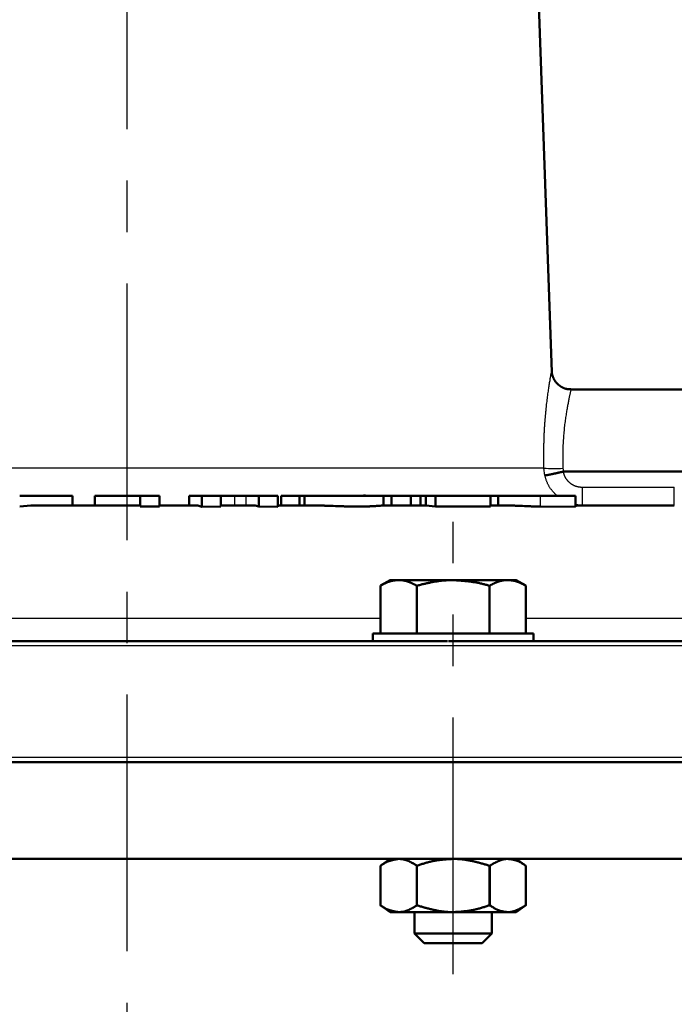
# Model space of a CAD drawing. Units: millimetres. Extents: x 20 to 405, y 4 to 296.
# Drawn here: x 98 to 113, y 123 to 146 of the extents above; entities that cross this region are included whole.
import ezdxf

# ---------------------------------------------------------------- set-up
doc = ezdxf.new("R2010")
doc.units = ezdxf.units.MM
doc.header["$LTSCALE"] = 0.186658
doc.linetypes.add('CENTER', pattern=[50.8, 31.75, -6.35, 6.35, -6.35])
doc.layers.add('0001_00', color=7, linetype='Continuous')
doc.styles.get("Standard").update_dxf_attribs({"font": 'txt', "bigfont": 'extfont2'})
doc.dimstyles.get("Standard").update_dxf_attribs({"dimtxt": 2.5, "dimasz": 2.5, "dimexe": 1.25, "dimexo": 0.625, "dimtad": 1, "dimzin": 0, "dimdsep": 46, "dimtxsty": 'Standard', "dimcen": 2.5, "dimadec": 0, "dimazin": 0, "dimtfac": 0.75, "dimtmove": 0, "dimatfit": 3, "dimfxl": 1, "dimarcsym": 0})

# ---------------------------------------------------------------- blocks, each defined once
blk = doc.blocks.new('_OPEN30')
at = {"color": 0, "linetype": 'ByBlock', "lineweight": -2}
for p, q in [((-1, 0.267949), (0, 0)), ((0, 0), (-1, -0.267949)), ((0, 0), (-1, 0))]:
    blk.add_line(p, q, dxfattribs=at)
blk = doc.blocks.new('*D11')
at = {"layer": '0001_00', "color": 0, "linetype": 'Continuous', "lineweight": 25}
for p, q in [((79.007, 129.003), (79.007, 198.327)), ((121.887, 129.003), (121.887, 198.327)), ((82.007, 197.077), (118.887, 197.077))]:
    blk.add_line(p, q, dxfattribs=at)
at = {"layer": 'Defpoints', "color": 0}
for p in [(121.887, 197.077), (79.007, 128.94), (121.887, 128.94)]:
    blk.add_point(p, dxfattribs=at)
at = {"layer": '0001_00', "color": 0, "lineweight": 25, "xscale": 3, "yscale": 3, "zscale": 3, "rotation": 180}
blk.add_blockref('_OPEN30', (79.007, 197.077), dxfattribs=at)
at = {"layer": '0001_00', "color": 0, "lineweight": 25, "xscale": 3, "yscale": 3, "zscale": 3}
blk.add_blockref('_OPEN30', (121.887, 197.077), dxfattribs=at)
at = {"layer": '0001_00', "color": 0, "lineweight": 25, "insert": (101.157, 199.607), "char_height": 3.175, "attachment_point": 5}
blk.add_mtext('\\W0.7000;%%c192', dxfattribs=at)
blk = doc.blocks.new('*D15')
at = {"layer": '0001_00', "color": 0, "linetype": 'Continuous', "lineweight": 25}
for p, q in [((102.852, 168.135), (164.964, 168.135)), ((163.714, 165.135), (163.714, 120.438)), ((149.271, 117.438), (164.964, 117.438))]:
    blk.add_line(p, q, dxfattribs=at)
at = {"layer": 'Defpoints', "color": 0}
for p in [(102.79, 168.135), (149.209, 117.438), (163.714, 117.438)]:
    blk.add_point(p, dxfattribs=at)
at = {"layer": '0001_00', "color": 0, "lineweight": 25, "xscale": 3, "yscale": 3, "zscale": 3}
for p, rotation in [((163.714, 168.135), 90), ((163.714, 117.438), 270)]:
    blk.add_blockref('_OPEN30', p, dxfattribs=dict(at, rotation=rotation))
at = {"layer": '0001_00', "color": 0, "lineweight": 25, "insert": (161.184, 143.851), "char_height": 3.175, "attachment_point": 5, "rotation": 90}
blk.add_mtext('\\W0.7000;227', dxfattribs=at)

msp = doc.modelspace()

# ---------------------------------------------------------------- linework, layer by layer
at = {"color": 7, "linetype": 'Continuous', "lineweight": 50}
for p, q in [((110.242, 137.938), (109.298, 164.967)), ((116.696, 137.538), (110.681, 137.538)), ((110.51, 135.64), (110.505, 135.639)), ((116.696, 135.64), (110.51, 135.64)), ((99.187, 135.082), (97.969, 135.082)), ((99.187, 135.082), (99.187, 134.858)), ((100.749, 135.082), (99.699, 135.082)), ((99.699, 135.082), (99.699, 134.858)), ((101.195, 135.082), (100.749, 135.082)), ((100.749, 135.082), (100.749, 134.835)), ((101.195, 135.082), (101.195, 134.833)), ((101.888, 135.082), (101.875, 135.082)), ((101.875, 135.082), (101.875, 134.858)), ((102.173, 135.082), (101.888, 135.082)), ((102.611, 135.082), (102.173, 135.082)), ((102.173, 135.082), (102.173, 134.832)), ((102.927, 135.082), (102.611, 135.082)), ((102.611, 135.082), (102.611, 134.835)), ((103.189, 135.082), (102.927, 135.082)), ((103.487, 135.082), (103.189, 135.082)), ((103.925, 135.082), (103.487, 135.082)), ((103.487, 135.082), (103.487, 134.835)), ((103.925, 135.082), (103.925, 134.832)), ((104.426, 135.082), (104, 135.082)), ((104, 135.082), (104, 134.858)), ((104.536, 135.082), (104.426, 135.082)), ((104.426, 135.082), (104.426, 134.858)), ((106.36, 135.082), (104.536, 135.082)), ((104.536, 135.082), (104.536, 134.858)), ((105.926, 135.082), (105.926, 135.11)), ((106.547, 135.082), (106.36, 135.082)), ((106.36, 134.858), (106.36, 135.082)), ((106.995, 135.082), (106.547, 135.082)), ((106.547, 135.082), (106.547, 134.858)), ((107.217, 135.082), (106.995, 135.082)), ((106.995, 135.082), (106.995, 134.858)), ((107.341, 135.082), (107.217, 135.082)), ((107.217, 135.082), (107.217, 134.858)), ((107.563, 135.082), (107.341, 135.082)), ((107.341, 135.082), (107.341, 134.857)), ((108.833, 135.082), (107.563, 135.082)), ((107.563, 135.082), (107.563, 134.833)), ((109.004, 135.082), (108.833, 135.082)), ((108.833, 135.082), (108.833, 134.833)), ((109.972, 135.082), (109.004, 135.082)), ((109.004, 135.082), (109.004, 134.858)), ((110.792, 135.082), (109.972, 135.082)), ((110.792, 135.082), (110.792, 134.832)), ((98.229, 134.858), (97.969, 134.835)), ((100.749, 134.858), (98.229, 134.858)), ((102.079, 134.858), (101.195, 134.858)), ((102.079, 134.858), (102.173, 134.832)), ((102.173, 134.832), (102.611, 134.835)), ((103.398, 134.858), (102.611, 134.858)), ((103.398, 134.858), (103.487, 134.835)), ((103.487, 134.835), (103.925, 134.832)), ((104.814, 134.858), (103.925, 134.858)), ((107.341, 134.858), (106.349, 134.858)), ((107.563, 134.833), (107.341, 134.857)), ((108.833, 134.833), (107.563, 134.833)), ((109.247, 134.858), (108.833, 134.858)), ((110.792, 134.832), (109.972, 134.835)), ((113.069, 134.858), (110.792, 134.858)), ((106.516, 133.139), (106.294, 133.011)), ((106.516, 133.139), (106.673, 133.139)), ((106.673, 133.139), (106.752, 133.139)), ((106.752, 133.139), (107.968, 133.139)), ((107.968, 133.139), (109.184, 133.139)), ((109.184, 133.139), (109.263, 133.139)), ((109.263, 133.139), (109.42, 133.139)), ((109.642, 133.011), (109.42, 133.139)), ((106.294, 131.91), (106.294, 133.011)), ((107.132, 131.91), (107.132, 133.01)), ((108.804, 131.91), (108.804, 133.01)), ((109.642, 131.91), (109.642, 133.011)), ((107.864, 131.91), (106.114, 131.91)), ((106.114, 131.91), (106.114, 131.732)), ((109.822, 131.91), (107.864, 131.91)), ((109.822, 131.732), (109.822, 131.91)), ((93.055, 131.732), (107.839, 131.732)), ((109.367, 131.732), (107.864, 131.732)), ((109.367, 131.732), (119.821, 131.732)), ((100.447, 128.94), (79.007, 128.94)), ((121.887, 128.94), (100.447, 128.94)), ((121.664, 126.707), (79.413, 126.707)), ((106.516, 126.707), (106.289, 126.548)), ((106.293, 125.635), (106.293, 126.55)), ((107.132, 125.635), (107.132, 126.55)), ((108.815, 126.55), (108.804, 126.55)), ((108.804, 125.635), (108.804, 126.55)), ((108.815, 125.635), (108.815, 126.55)), ((109.647, 126.548), (109.42, 126.707)), ((109.643, 125.635), (109.643, 126.55)), ((106.289, 125.637), (106.516, 125.478)), ((108.804, 125.635), (108.815, 125.635)), ((109.42, 125.478), (109.647, 125.637)), ((106.713, 125.478), (106.516, 125.478)), ((107.968, 125.478), (106.713, 125.478)), ((107.075, 125.478), (107.075, 124.987)), ((109.229, 125.478), (107.968, 125.478)), ((108.861, 124.987), (108.861, 125.478)), ((109.42, 125.478), (109.229, 125.478)), ((107.075, 124.987), (107.968, 124.987)), ((107.075, 124.987), (107.298, 124.764)), ((107.968, 124.987), (108.861, 124.987)), ((108.638, 124.764), (108.861, 124.987)), ((107.968, 124.764), (107.298, 124.764)), ((108.638, 124.764), (107.968, 124.764))]:
    msp.add_line(p, q, dxfattribs=at)
at = {"color": 8, "linetype": 'Continuous', "lineweight": 25}
for p, q in [((110.062, 135.721), (90.575, 135.721)), ((110.083, 135.553), (110.062, 135.721)), ((110.496, 135.718), (110.51, 135.64)), ((110.95, 135.282), (113.069, 135.282)), ((110.95, 134.858), (110.95, 135.282)), ((113.069, 134.858), (113.069, 135.282)), ((101.888, 135.082), (101.888, 134.858)), ((102.927, 135.082), (102.927, 134.858)), ((103.189, 135.082), (103.189, 134.858)), ((109.972, 135.082), (109.972, 134.835)), ((110.95, 134.858), (110.792, 134.886)), ((94.6, 132.264), (106.294, 132.264)), ((109.642, 132.264), (116.931, 132.264)), ((121.625, 131.62), (79.007, 131.62)), ((79.007, 129.052), (121.602, 129.052))]:
    msp.add_line(p, q, dxfattribs=at)
msp.add_arc((110.306, 140.001), 4.287, 266.7363, 272.5488, dxfattribs=at)
for points, knots in [([(110.062, 135.721), (110.061, 135.787), (110.061, 135.887), (110.061, 136.019), (110.061, 136.118), (110.062, 136.216), (110.064, 136.312), (110.066, 136.408), (110.07, 136.503), (110.074, 136.595), (110.08, 136.687), (110.086, 136.776), (110.093, 136.863), (110.1, 136.948), (110.108, 137.03), (110.116, 137.11), (110.125, 137.187), (110.133, 137.26), (110.142, 137.331), (110.151, 137.399), (110.16, 137.464), (110.168, 137.526), (110.177, 137.585), (110.185, 137.641), (110.194, 137.694), (110.202, 137.743), (110.209, 137.787), (110.216, 137.828), (110.222, 137.861), (110.228, 137.899), (110.23, 137.91), (110.236, 137.944), (110.235, 137.939), (110.235, 137.938), (110.235, 137.937)], [0, 0, 0, 0, 0.199484, 0.298745, 0.39743, 0.49535, 0.592318, 0.68815, 0.782668, 0.875694, 0.967045, 1.056535, 1.143976, 1.229176, 1.311944, 1.392082, 1.469403, 1.543812, 1.615291, 1.683822, 1.749386, 1.811966, 1.87154, 1.92809, 1.98151, 2.0313, 2.076852, 2.117555, 2.152797, 2.181967, 2.219658, 2.23067, 2.231417, 2.23395, 2.23395, 2.23395, 2.23395]), ([(110.681, 137.512), (110.681, 137.513), (110.682, 137.514), (110.683, 137.522), (110.676, 137.492), (110.673, 137.479), (110.668, 137.455), (110.662, 137.429), (110.655, 137.397), (110.647, 137.362), (110.639, 137.324), (110.631, 137.283), (110.622, 137.238), (110.613, 137.192), (110.604, 137.142), (110.595, 137.091), (110.585, 137.036), (110.576, 136.98), (110.567, 136.92), (110.558, 136.859), (110.549, 136.794), (110.54, 136.728), (110.532, 136.659), (110.525, 136.588), (110.518, 136.515), (110.512, 136.441), (110.507, 136.364), (110.503, 136.287), (110.5, 136.208), (110.498, 136.128), (110.497, 136.047), (110.496, 135.965), (110.496, 135.883), (110.496, 135.801), (110.496, 135.745), (110.496, 135.718)], [0, 0, 0, 0, 0.002067, 0.002763, 0.022542, 0.0399, 0.062596, 0.09017, 0.122159, 0.158103, 0.19754, 0.240011, 0.285097, 0.33267, 0.382727, 0.435268, 0.490292, 0.547799, 0.607789, 0.670265, 0.735188, 0.802413, 0.87178, 0.943129, 1.016307, 1.091162, 1.167547, 1.245317, 1.324323, 1.4044, 1.48538, 1.567086, 1.64934, 1.731961, 1.814766, 1.814766, 1.814766, 1.814766]), ([(110.505, 135.639), (110.506, 135.634), (110.509, 135.622), (110.513, 135.605), (110.518, 135.588), (110.524, 135.572), (110.53, 135.555), (110.538, 135.539), (110.545, 135.523), (110.554, 135.508), (110.563, 135.492), (110.573, 135.478), (110.583, 135.463), (110.594, 135.449), (110.605, 135.436), (110.617, 135.423), (110.63, 135.41), (110.643, 135.398), (110.656, 135.387), (110.67, 135.375), (110.684, 135.365), (110.699, 135.355), (110.714, 135.345), (110.729, 135.337), (110.745, 135.328), (110.761, 135.321), (110.777, 135.314), (110.794, 135.308), (110.81, 135.303), (110.827, 135.299), (110.845, 135.295), (110.862, 135.292), (110.879, 135.289), (110.897, 135.287), (110.914, 135.285), (110.932, 135.283), (110.944, 135.282), (110.95, 135.282)], [0, 0, 0, 0, 0.0175891, 0.0352128, 0.052865, 0.0705384, 0.0882257, 0.1059189, 0.1236104, 0.1412926, 0.1589587, 0.1766082, 0.1942495, 0.2118905, 0.2295378, 0.2471974, 0.2648742, 0.2825724, 0.3002953, 0.318045, 0.3358116, 0.3535792, 0.3713336, 0.3890628, 0.4067573, 0.4244103, 0.4420183, 0.4595812, 0.4771065, 0.4946246, 0.5121644, 0.5297438, 0.5473708, 0.5650453, 0.582761, 0.6005067, 0.6182682, 0.6182682, 0.6182682, 0.6182682]), ([(110.367, 135.082), (110.36, 135.088), (110.347, 135.102), (110.327, 135.122), (110.307, 135.142), (110.288, 135.162), (110.269, 135.183), (110.25, 135.204), (110.233, 135.225), (110.216, 135.247), (110.2, 135.27), (110.185, 135.293), (110.172, 135.317), (110.159, 135.342), (110.148, 135.367), (110.137, 135.393), (110.127, 135.419), (110.117, 135.445), (110.108, 135.472), (110.1, 135.499), (110.091, 135.526), (110.086, 135.544), (110.083, 135.553)], [0, 0, 0, 0, 0.0282974, 0.0565622, 0.0847638, 0.1128756, 0.1408769, 0.1687553, 0.1965088, 0.2241479, 0.2516983, 0.279203, 0.306722, 0.3343112, 0.3620085, 0.3898351, 0.4177981, 0.4458924, 0.4741033, 0.5024081, 0.5307787, 0.5591831, 0.5591831, 0.5591831, 0.5591831])]:
    msp.add_open_spline(points, degree=3, knots=knots, dxfattribs=at)
at = {"color": 7, "linetype": 'Continuous', "lineweight": 50}
for points, knots in [([(110.26, 137.853), (110.259, 137.858), (110.256, 137.867), (110.252, 137.881), (110.249, 137.895), (110.246, 137.909), (110.244, 137.923), (110.244, 137.933), (110.243, 137.938)], [0, 0, 0, 0, 0.01440076, 0.02881032, 0.04319968, 0.057553, 0.07187271, 0.0861837, 0.0861837, 0.0861837, 0.0861837]), ([(110.68, 137.545), (110.675, 137.544), (110.665, 137.544), (110.651, 137.543), (110.637, 137.542), (110.623, 137.542), (110.608, 137.544), (110.594, 137.546), (110.58, 137.548), (110.566, 137.552), (110.552, 137.556), (110.539, 137.561), (110.525, 137.566), (110.512, 137.572), (110.499, 137.579), (110.486, 137.585), (110.473, 137.593), (110.46, 137.6), (110.448, 137.608), (110.436, 137.616), (110.424, 137.624), (110.413, 137.633), (110.402, 137.642), (110.391, 137.651), (110.38, 137.661), (110.37, 137.671), (110.36, 137.681), (110.35, 137.691), (110.341, 137.702), (110.332, 137.714), (110.324, 137.725), (110.315, 137.737), (110.308, 137.749), (110.3, 137.762), (110.293, 137.774), (110.287, 137.787), (110.281, 137.8), (110.275, 137.813), (110.27, 137.826), (110.265, 137.84), (110.262, 137.849), (110.26, 137.853)], [0, 0, 0, 0, 0.0143852, 0.0287395, 0.0430438, 0.0573032, 0.0715508, 0.085819, 0.1001309, 0.1145012, 0.1289369, 0.1434382, 0.1579989, 0.1726073, 0.187247, 0.2018971, 0.216533, 0.2311271, 0.2456578, 0.2601274, 0.2745427, 0.2889119, 0.3032441, 0.3175497, 0.3318402, 0.3461282, 0.3604277, 0.374752, 0.389101, 0.4034676, 0.4178447, 0.4322252, 0.4466021, 0.4609683, 0.4753174, 0.4896468, 0.5039669, 0.5182893, 0.532623, 0.5469751, 0.5613504, 0.5613504, 0.5613504, 0.5613504]), ([(110.505, 135.639), (110.477, 135.633), (110.439, 135.625), (110.39, 135.614), (110.359, 135.607), (110.328, 135.6), (110.298, 135.594), (110.27, 135.588), (110.247, 135.583), (110.229, 135.579), (110.217, 135.577), (110.205, 135.574), (110.193, 135.572), (110.182, 135.57), (110.171, 135.568), (110.16, 135.566), (110.151, 135.564), (110.141, 135.562), (110.133, 135.561), (110.124, 135.559), (110.117, 135.558), (110.11, 135.557), (110.103, 135.556), (110.097, 135.555), (110.092, 135.554), (110.087, 135.553), (110.084, 135.553), (110.083, 135.553)], [0, 0, 0, 0, 0.0846625, 0.1178106, 0.1502419, 0.1817584, 0.2121825, 0.2413404, 0.2690583, 0.2823231, 0.2951652, 0.307569, 0.3195192, 0.3310007, 0.341998, 0.3524962, 0.3624798, 0.3719337, 0.3808427, 0.3891919, 0.3969663, 0.4041512, 0.4107319, 0.4166937, 0.4220222, 0.426703, 0.4307891, 0.4307891, 0.4307891, 0.4307891]), ([(101.195, 134.833), (101.113, 134.834), (100.965, 134.835), (100.816, 134.835), (100.749, 134.835)], [0, 0, 0, 0, 0.2456689, 0.4466707, 0.4466707, 0.4466707, 0.4466707]), ([(106.349, 134.858), (106.326, 134.857), (106.275, 134.854), (106.216, 134.85), (106.172, 134.847), (106.148, 134.846), (106.122, 134.844), (106.095, 134.843), (106.067, 134.841), (106.038, 134.84), (106.008, 134.839), (105.976, 134.838), (105.944, 134.837), (105.911, 134.837), (105.877, 134.836), (105.842, 134.836), (105.806, 134.835), (105.77, 134.835), (105.733, 134.835), (105.695, 134.836), (105.657, 134.836), (105.618, 134.837), (105.579, 134.837), (105.54, 134.838), (105.5, 134.839), (105.46, 134.84), (105.42, 134.841), (105.367, 134.843), (105.261, 134.847), (105.156, 134.851), (105.065, 134.854), (105.027, 134.855), (104.99, 134.856), (104.954, 134.857), (104.918, 134.857), (104.872, 134.858), (104.837, 134.858), (104.814, 134.858)], [0, 0, 0, 0, 0.06625, 0.154105, 0.176719, 0.200856, 0.226423, 0.253326, 0.281473, 0.310771, 0.341133, 0.372497, 0.404816, 0.438045, 0.472136, 0.507041, 0.542715, 0.57911, 0.616178, 0.653863, 0.692094, 0.730803, 0.769921, 0.809372, 0.849081, 0.888969, 0.92896, 0.968999, 1.049086, 1.246681, 1.285018, 1.322731, 1.35972, 1.3959, 1.431342, 1.46623, 1.535083, 1.535083, 1.535083, 1.535083]), ([(109.972, 134.835), (109.961, 134.835), (109.944, 134.835), (109.921, 134.836), (109.903, 134.836), (109.885, 134.836), (109.867, 134.836), (109.848, 134.837), (109.829, 134.837), (109.809, 134.838), (109.789, 134.839), (109.768, 134.84), (109.739, 134.841), (109.658, 134.844), (109.568, 134.849), (109.485, 134.852), (109.455, 134.854), (109.433, 134.854), (109.411, 134.855), (109.389, 134.856), (109.368, 134.857), (109.347, 134.857), (109.326, 134.858), (109.306, 134.858), (109.286, 134.858), (109.266, 134.858), (109.254, 134.858), (109.247, 134.858)], [0, 0, 0, 0, 0.0342733, 0.0515978, 0.0691478, 0.0869986, 0.1052255, 0.123904, 0.1431095, 0.1629083, 0.1832812, 0.2041635, 0.2254903, 0.2692169, 0.4499217, 0.4950416, 0.5174428, 0.539696, 0.5617527, 0.5835624, 0.6050745, 0.6262385, 0.6470041, 0.6673211, 0.6871392, 0.706449, 0.7254656, 0.7254656, 0.7254656, 0.7254656]), ([(106.673, 133.139), (106.667, 133.138), (106.654, 133.136), (106.635, 133.134), (106.616, 133.131), (106.596, 133.128), (106.577, 133.125), (106.558, 133.121), (106.539, 133.116), (106.52, 133.111), (106.501, 133.105), (106.482, 133.099), (106.463, 133.091), (106.444, 133.084), (106.425, 133.076), (106.407, 133.067), (106.388, 133.058), (106.369, 133.049), (106.35, 133.04), (106.332, 133.03), (106.313, 133.02), (106.301, 133.014), (106.294, 133.011)], [0, 0, 0, 0, 0.0194065, 0.0388182, 0.0582416, 0.0776863, 0.0971662, 0.1167006, 0.1363164, 0.1560478, 0.1759239, 0.1959547, 0.2161434, 0.2364881, 0.256982, 0.2776145, 0.2983718, 0.3192371, 0.3401914, 0.361214, 0.3822829, 0.4033751, 0.4033751, 0.4033751, 0.4033751]), ([(107.132, 133.01), (107.126, 133.013), (107.114, 133.019), (107.095, 133.028), (107.076, 133.038), (107.057, 133.047), (107.038, 133.056), (107.019, 133.064), (107.001, 133.073), (106.982, 133.081), (106.963, 133.089), (106.944, 133.096), (106.925, 133.103), (106.906, 133.109), (106.887, 133.115), (106.868, 133.121), (106.849, 133.125), (106.829, 133.129), (106.81, 133.133), (106.791, 133.135), (106.772, 133.137), (106.759, 133.138), (106.752, 133.139)], [0, 0, 0, 0, 0.0210257, 0.0420342, 0.0630084, 0.0839318, 0.1047887, 0.1255641, 0.1462446, 0.1668181, 0.1872743, 0.2076052, 0.2278051, 0.2478712, 0.267804, 0.2876073, 0.3072891, 0.3268617, 0.3463419, 0.3657527, 0.3851278, 0.4044921, 0.4044921, 0.4044921, 0.4044921]), ([(107.968, 133.139), (107.954, 133.138), (107.926, 133.138), (107.883, 133.136), (107.841, 133.135), (107.799, 133.133), (107.756, 133.13), (107.714, 133.126), (107.672, 133.122), (107.63, 133.116), (107.589, 133.11), (107.547, 133.103), (107.505, 133.096), (107.464, 133.088), (107.422, 133.079), (107.381, 133.07), (107.339, 133.06), (107.298, 133.051), (107.256, 133.041), (107.201, 133.027), (107.16, 133.017), (107.132, 133.01)], [0, 0, 0, 0, 0.0424361, 0.0848564, 0.1272474, 0.1695996, 0.2119098, 0.2541838, 0.2964384, 0.3386922, 0.3809599, 0.4232527, 0.4655787, 0.5079428, 0.5503475, 0.5927928, 0.6352766, 0.6777951, 0.7203433, 0.7629146, 0.8480972, 0.8480972, 0.8480972, 0.8480972]), ([(108.804, 133.01), (108.79, 133.014), (108.763, 133.021), (108.722, 133.032), (108.681, 133.043), (108.64, 133.054), (108.599, 133.063), (108.558, 133.072), (108.516, 133.08), (108.474, 133.088), (108.433, 133.094), (108.391, 133.1), (108.349, 133.106), (108.307, 133.111), (108.265, 133.115), (108.222, 133.119), (108.18, 133.123), (108.138, 133.127), (108.095, 133.13), (108.039, 133.134), (107.996, 133.137), (107.968, 133.139)], [0, 0, 0, 0, 0.0424037, 0.0847938, 0.1271584, 0.1694899, 0.2117862, 0.2540539, 0.2963084, 0.3385646, 0.380834, 0.4231257, 0.4654458, 0.5077981, 0.5501845, 0.5926048, 0.6350571, 0.6775383, 0.720044, 0.7625689, 0.8476516, 0.8476516, 0.8476516, 0.8476516]), ([(108.804, 133.01), (108.81, 133.013), (108.823, 133.019), (108.841, 133.028), (108.86, 133.038), (108.879, 133.047), (108.898, 133.056), (108.917, 133.064), (108.936, 133.073), (108.955, 133.081), (108.974, 133.089), (108.993, 133.096), (109.011, 133.103), (109.031, 133.109), (109.05, 133.115), (109.069, 133.121), (109.088, 133.125), (109.107, 133.129), (109.126, 133.133), (109.145, 133.135), (109.165, 133.137), (109.178, 133.138), (109.184, 133.139)], [0, 0, 0, 0, 0.0210257, 0.0420341, 0.0630082, 0.0839317, 0.1047885, 0.1255639, 0.1462444, 0.1668178, 0.187274, 0.2076049, 0.2278048, 0.247871, 0.2678038, 0.2876072, 0.307289, 0.3268616, 0.346342, 0.3657529, 0.3851282, 0.4044926, 0.4044926, 0.4044926, 0.4044926]), ([(109.263, 133.139), (109.269, 133.138), (109.282, 133.136), (109.301, 133.134), (109.321, 133.131), (109.34, 133.128), (109.359, 133.125), (109.378, 133.121), (109.397, 133.116), (109.416, 133.111), (109.435, 133.105), (109.454, 133.099), (109.473, 133.091), (109.492, 133.084), (109.511, 133.076), (109.53, 133.067), (109.548, 133.058), (109.567, 133.049), (109.586, 133.04), (109.605, 133.03), (109.623, 133.02), (109.636, 133.014), (109.642, 133.011)], [0, 0, 0, 0, 0.0194066, 0.0388183, 0.0582417, 0.0776865, 0.0971664, 0.1167009, 0.1363166, 0.1560481, 0.1759241, 0.1959549, 0.2161436, 0.2364882, 0.2569821, 0.2776146, 0.2983718, 0.319237, 0.3401913, 0.3612138, 0.3822826, 0.4033747, 0.4033747, 0.4033747, 0.4033747]), ([(106.293, 126.55), (106.3, 126.555), (106.313, 126.564), (106.334, 126.577), (106.354, 126.59), (106.375, 126.603), (106.395, 126.615), (106.416, 126.625), (106.436, 126.635), (106.457, 126.644), (106.478, 126.652), (106.499, 126.659), (106.521, 126.666), (106.542, 126.672), (106.563, 126.678), (106.584, 126.683), (106.606, 126.687), (106.627, 126.692), (106.648, 126.696), (106.67, 126.699), (106.691, 126.703), (106.706, 126.706), (106.713, 126.707)], [0, 0, 0, 0, 0.0244554, 0.0488226, 0.0730174, 0.0969628, 0.1205939, 0.1438697, 0.1668209, 0.1895026, 0.2119637, 0.2342473, 0.2563903, 0.2784242, 0.3003751, 0.3222642, 0.3441087, 0.3659218, 0.3877136, 0.4094915, 0.4312614, 0.4530276, 0.4530276, 0.4530276, 0.4530276]), ([(106.713, 126.707), (106.72, 126.706), (106.734, 126.706), (106.756, 126.704), (106.777, 126.702), (106.798, 126.7), (106.82, 126.696), (106.841, 126.691), (106.862, 126.686), (106.883, 126.679), (106.904, 126.671), (106.925, 126.663), (106.946, 126.654), (106.967, 126.644), (106.988, 126.634), (107.008, 126.623), (107.029, 126.611), (107.05, 126.6), (107.071, 126.588), (107.091, 126.575), (107.112, 126.563), (107.126, 126.555), (107.132, 126.55)], [0, 0, 0, 0, 0.0214795, 0.0429571, 0.0644391, 0.0859472, 0.1075265, 0.129239, 0.1511289, 0.1732263, 0.195551, 0.218113, 0.2409143, 0.2639494, 0.2872066, 0.3106689, 0.3343146, 0.3581186, 0.3820526, 0.4060861, 0.4301869, 0.4543215, 0.4543215, 0.4543215, 0.4543215]), ([(107.132, 126.55), (107.146, 126.555), (107.173, 126.564), (107.214, 126.577), (107.255, 126.589), (107.296, 126.602), (107.337, 126.614), (107.378, 126.626), (107.419, 126.637), (107.46, 126.647), (107.502, 126.656), (107.544, 126.664), (107.585, 126.672), (107.628, 126.678), (107.67, 126.683), (107.712, 126.688), (107.755, 126.692), (107.797, 126.696), (107.84, 126.699), (107.883, 126.702), (107.925, 126.704), (107.954, 126.706), (107.968, 126.707)], [0, 0, 0, 0, 0.0428472, 0.0856807, 0.1284876, 0.1712569, 0.2139797, 0.2566508, 0.2992692, 0.341839, 0.3843701, 0.4268795, 0.469391, 0.5119273, 0.5545041, 0.5971302, 0.6398093, 0.6825397, 0.725316, 0.7681295, 0.8109692, 0.8538223, 0.8538223, 0.8538223, 0.8538223]), ([(107.968, 126.707), (107.982, 126.707), (108.011, 126.706), (108.053, 126.705), (108.096, 126.703), (108.138, 126.7), (108.18, 126.695), (108.222, 126.69), (108.264, 126.684), (108.306, 126.677), (108.348, 126.669), (108.39, 126.66), (108.431, 126.651), (108.473, 126.641), (108.514, 126.631), (108.556, 126.62), (108.597, 126.609), (108.639, 126.598), (108.68, 126.586), (108.735, 126.57), (108.776, 126.558), (108.804, 126.55)], [0, 0, 0, 0, 0.0425991, 0.0851453, 0.1276154, 0.1700338, 0.2124295, 0.2548271, 0.2972465, 0.3397033, 0.3822097, 0.4247737, 0.4674005, 0.510092, 0.5528478, 0.5956647, 0.6385379, 0.6814605, 0.7244245, 0.7674204, 0.8534669, 0.8534669, 0.8534669, 0.8534669]), ([(109.229, 126.707), (109.222, 126.707), (109.208, 126.706), (109.187, 126.705), (109.166, 126.703), (109.145, 126.7), (109.124, 126.695), (109.103, 126.69), (109.082, 126.684), (109.061, 126.677), (109.041, 126.669), (109.02, 126.66), (108.999, 126.651), (108.979, 126.641), (108.958, 126.631), (108.938, 126.62), (108.917, 126.609), (108.897, 126.598), (108.876, 126.586), (108.856, 126.574), (108.835, 126.562), (108.822, 126.554), (108.815, 126.55)], [0, 0, 0, 0, 0.0211164, 0.0422245, 0.0633579, 0.0845733, 0.1059169, 0.127425, 0.1491244, 0.1710333, 0.1931619, 0.2155136, 0.2380855, 0.2608694, 0.2838523, 0.3070174, 0.3303444, 0.3538105, 0.3773904, 0.401057, 0.4247823, 0.448537, 0.448537, 0.448537, 0.448537]), ([(109.643, 126.55), (109.636, 126.555), (109.623, 126.564), (109.603, 126.577), (109.583, 126.589), (109.562, 126.602), (109.542, 126.614), (109.522, 126.626), (109.501, 126.636), (109.481, 126.647), (109.46, 126.656), (109.44, 126.664), (109.419, 126.671), (109.398, 126.678), (109.377, 126.683), (109.356, 126.688), (109.335, 126.692), (109.314, 126.696), (109.293, 126.699), (109.271, 126.702), (109.25, 126.704), (109.236, 126.706), (109.229, 126.707)], [0, 0, 0, 0, 0.0241137, 0.0481771, 0.0721409, 0.0959583, 0.1195862, 0.1429863, 0.1661268, 0.1889843, 0.2115453, 0.2338087, 0.2557998, 0.2775809, 0.2992086, 0.3207287, 0.3421764, 0.363578, 0.3849521, 0.406311, 0.4276625, 0.449011, 0.449011, 0.449011, 0.449011]), ([(106.713, 125.478), (106.706, 125.48), (106.691, 125.482), (106.67, 125.486), (106.648, 125.489), (106.627, 125.493), (106.606, 125.498), (106.584, 125.502), (106.563, 125.507), (106.542, 125.513), (106.521, 125.519), (106.499, 125.526), (106.478, 125.533), (106.457, 125.541), (106.436, 125.55), (106.416, 125.56), (106.395, 125.571), (106.375, 125.582), (106.354, 125.595), (106.334, 125.608), (106.313, 125.621), (106.3, 125.63), (106.293, 125.635)], [0, 0, 0, 0, 0.0217662, 0.0435361, 0.0653141, 0.0871058, 0.1089189, 0.1307634, 0.1526526, 0.1746035, 0.1966374, 0.2187804, 0.241064, 0.2635251, 0.2862068, 0.3091581, 0.3324339, 0.356065, 0.3800104, 0.4042051, 0.4285724, 0.4530278, 0.4530278, 0.4530278, 0.4530278]), ([(107.132, 125.635), (107.126, 125.631), (107.112, 125.622), (107.091, 125.61), (107.071, 125.598), (107.05, 125.586), (107.029, 125.574), (107.008, 125.562), (106.988, 125.552), (106.967, 125.541), (106.946, 125.531), (106.925, 125.522), (106.904, 125.514), (106.883, 125.506), (106.862, 125.499), (106.841, 125.494), (106.82, 125.489), (106.798, 125.485), (106.777, 125.483), (106.756, 125.481), (106.734, 125.48), (106.72, 125.479), (106.713, 125.478)], [0, 0, 0, 0, 0.0241346, 0.0482353, 0.0722688, 0.0962028, 0.1200068, 0.1436525, 0.1671148, 0.190372, 0.2134071, 0.2362084, 0.2587704, 0.2810951, 0.3031925, 0.3250824, 0.3467949, 0.3683743, 0.3898824, 0.4113644, 0.4328421, 0.4543215, 0.4543215, 0.4543215, 0.4543215]), ([(107.968, 125.478), (107.954, 125.479), (107.926, 125.479), (107.883, 125.48), (107.841, 125.482), (107.798, 125.485), (107.756, 125.49), (107.714, 125.495), (107.672, 125.501), (107.63, 125.508), (107.588, 125.516), (107.547, 125.525), (107.505, 125.534), (107.464, 125.544), (107.422, 125.554), (107.381, 125.565), (107.339, 125.576), (107.298, 125.587), (107.256, 125.599), (107.201, 125.615), (107.16, 125.627), (107.132, 125.635)], [0, 0, 0, 0, 0.0425992, 0.0851454, 0.1276155, 0.170034, 0.2124298, 0.2548274, 0.2972468, 0.3397038, 0.3822101, 0.4247742, 0.467401, 0.5100926, 0.5528484, 0.5956653, 0.6385385, 0.6814612, 0.7244251, 0.7674211, 0.8534675, 0.8534675, 0.8534675, 0.8534675]), ([(108.804, 125.635), (108.79, 125.63), (108.763, 125.622), (108.722, 125.609), (108.681, 125.596), (108.64, 125.583), (108.6, 125.571), (108.558, 125.56), (108.517, 125.549), (108.476, 125.538), (108.434, 125.529), (108.393, 125.521), (108.351, 125.514), (108.309, 125.507), (108.266, 125.502), (108.224, 125.497), (108.182, 125.493), (108.139, 125.489), (108.096, 125.486), (108.054, 125.484), (108.011, 125.481), (107.982, 125.479), (107.968, 125.478)], [0, 0, 0, 0, 0.0428471, 0.0856806, 0.1284875, 0.1712567, 0.2139795, 0.2566506, 0.299269, 0.3418387, 0.3843697, 0.4268791, 0.4693906, 0.5119269, 0.5545036, 0.5971297, 0.6398087, 0.6825391, 0.7253154, 0.7681289, 0.8109685, 0.8538216, 0.8538216, 0.8538216, 0.8538216]), ([(108.815, 125.635), (108.822, 125.63), (108.835, 125.622), (108.855, 125.609), (108.876, 125.596), (108.896, 125.583), (108.916, 125.571), (108.936, 125.56), (108.957, 125.549), (108.977, 125.539), (108.998, 125.529), (109.019, 125.521), (109.039, 125.514), (109.06, 125.507), (109.081, 125.502), (109.102, 125.497), (109.123, 125.493), (109.144, 125.489), (109.165, 125.486), (109.187, 125.484), (109.208, 125.481), (109.222, 125.479), (109.229, 125.478)], [0, 0, 0, 0, 0.0241135, 0.0481767, 0.0721403, 0.0959576, 0.1195853, 0.1429853, 0.1661257, 0.1889831, 0.2115441, 0.2338075, 0.2557987, 0.2775798, 0.2992076, 0.3207278, 0.3421757, 0.3635775, 0.3849517, 0.4063109, 0.4276625, 0.4490112, 0.4490112, 0.4490112, 0.4490112]), ([(109.229, 125.478), (109.236, 125.479), (109.25, 125.479), (109.271, 125.48), (109.292, 125.482), (109.313, 125.485), (109.334, 125.49), (109.355, 125.495), (109.376, 125.501), (109.397, 125.508), (109.417, 125.516), (109.438, 125.525), (109.459, 125.534), (109.479, 125.544), (109.5, 125.554), (109.52, 125.565), (109.541, 125.576), (109.561, 125.587), (109.582, 125.599), (109.602, 125.611), (109.623, 125.623), (109.636, 125.631), (109.643, 125.635)], [0, 0, 0, 0, 0.0211157, 0.0422231, 0.0633561, 0.0845711, 0.1059144, 0.1274223, 0.1491216, 0.1710305, 0.1931591, 0.2155109, 0.2380829, 0.2608668, 0.2838499, 0.3070152, 0.3303425, 0.3538088, 0.3773889, 0.4010559, 0.4247814, 0.4485364, 0.4485364, 0.4485364, 0.4485364])]:
    msp.add_open_spline(points, degree=3, knots=knots, dxfattribs=at)
at = {"layer": '0001_00', "color": 7, "linetype": 'CENTER', "lineweight": 25}
for p, q in [((100.447, 105.61), (100.447, 190.097)), ((107.968, 124.045), (107.968, 134.479))]:
    msp.add_line(p, q, dxfattribs=at)

# ---------------------------------------------------------------- dimensions: what is measured, and where the dimension line sits
at = {"layer": '0001_00', "color": 7, "linetype": 'Continuous', "lineweight": 25}
dim = msp.add_linear_dim(base=(121.887, 197.077), p1=(79.007, 128.94), p2=(121.887, 128.94), text='\\W0.7000;%%c192', dimstyle='Standard', override={"dimtxt": 3.175, "dimasz": 3, "dimexo": 0.0625, "dimgap": 0.909505, "dimdec": 0, "dimpost": '%%c<>', "dimblk": 'OPEN30', "dimclrd": 0, "dimclre": 0, "dimclrt": 0, "dimtp": 0, "dimtm": 0, "dimlwd": 25, "dimlwe": 25}, dxfattribs=at)
dim.commit()
dim.dimension.update_dxf_attribs({"geometry": '*D11', "text_midpoint": (101.157, 197.077), "dimtype": 160})
dim = msp.add_linear_dim(base=(163.714, 117.438), p1=(102.79, 168.135), p2=(149.209, 117.438), angle=270, text='\\W0.7000;227', dimstyle='Standard', override={"dimtxt": 3.175, "dimasz": 3, "dimexo": 0.0625, "dimgap": 0.909505, "dimzin": 8, "dimblk": 'OPEN30', "dimclrd": 0, "dimclre": 0, "dimclrt": 0, "dimtp": 0, "dimtm": 0, "dimlwd": 25, "dimlwe": 25}, dxfattribs=at)
dim.commit()
dim.dimension.update_dxf_attribs({"geometry": '*D15', "text_midpoint": (163.714, 143.851), "dimtype": 160})

doc.saveas('drawing.dxf')
